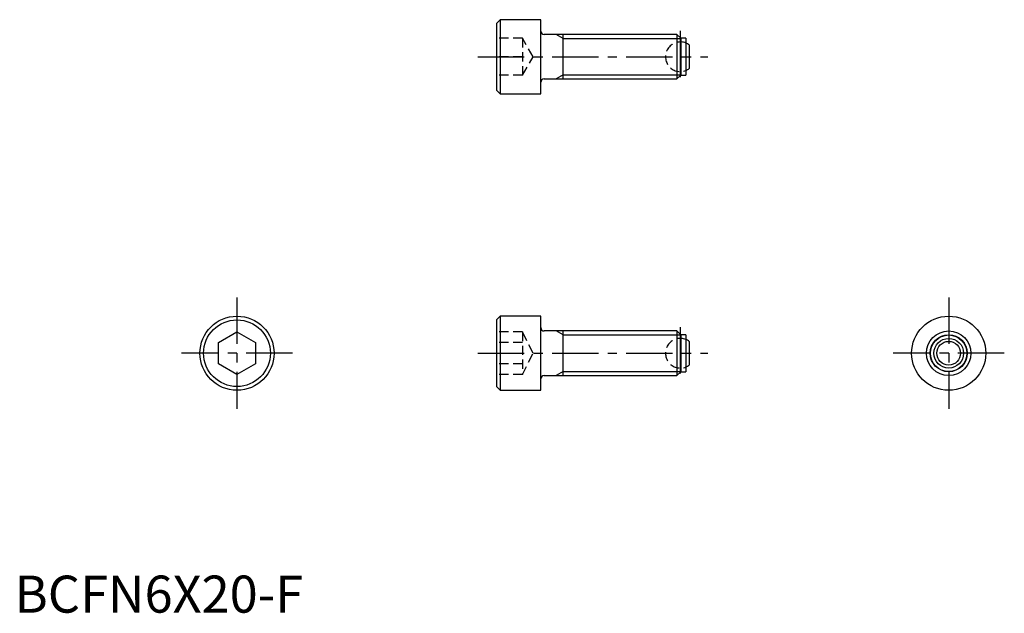
# Model space of a CAD drawing. Extents: x 1 to 134, y 0 to 80.
import ezdxf

# ---------------------------------------------------------------- set-up
doc = ezdxf.new("R2010")
doc.units = 0
doc.header["$LTSCALE"] = 5
doc.linetypes.add('CENTER', pattern=[2, 1.25, -0.25, 0.25, -0.25])
doc.linetypes.add('HIDDEN', pattern=[0.375, 0.25, -0.125])
doc.layers.get('0').update_dxf_attribs({"linetype": 'CONTINUOUS'})
for name, color, linetype in [('1', 1, 'CENTER'), ('2', 2, 'HIDDEN'), ('3', 3, 'CONTINUOUS')]:
    doc.layers.add(name, color=color, linetype=linetype)
doc.styles.add('STANDARD1', font='txt')

msp = doc.modelspace()

# ---------------------------------------------------------------- linework, layer by layer
for p, q in [((65.5, 80), (65, 79.5)), ((71, 80), (65.5, 80)), ((65.5, 80), (65.5, 70)), ((71, 75), (71, 80)), ((65, 79.5), (65, 70.5)), ((89.35, 78), (71.45, 78)), ((74, 72), (74, 78)), ((89.85, 77.5), (89.35, 78)), ((89.35, 78), (89.35, 72)), ((90.55, 77.5), (89.85, 77.5)), ((89.85, 77.5), (89.85, 72.5)), ((90.55, 77.5), (90.55, 72.5)), ((91, 76.6), (91, 73.4)), ((71, 70), (71, 75)), ((71.45, 72), (89.35, 72)), ((89.35, 72), (89.85, 72.5)), ((89.85, 72.5), (90.55, 72.5)), ((65, 70.5), (65.5, 70)), ((65.5, 70), (71, 70)), ((65.5, 40), (65, 39.5)), ((71, 40), (65.5, 40)), ((65.5, 40), (65.5, 30)), ((71, 35), (71, 40)), ((65, 39.5), (65, 30.5)), ((27.5, 36.44), (30, 37.89)), ((30, 37.89), (32.5, 36.44)), ((89.35, 38), (71.45, 38)), ((74, 32), (74, 38)), ((89.85, 37.5), (89.35, 38)), ((89.35, 38), (89.35, 32)), ((90.55, 37.5), (89.85, 37.5)), ((89.85, 37.5), (89.85, 32.5)), ((90.55, 37.5), (90.55, 32.5)), ((27.5, 33.56), (27.5, 36.44)), ((32.5, 36.44), (32.5, 33.56)), ((91, 36.6), (91, 33.4)), ((71, 30), (71, 35)), ((30, 32.11), (27.5, 33.56)), ((32.5, 33.56), (30, 32.11)), ((71.45, 32), (89.35, 32)), ((89.35, 32), (89.85, 32.5)), ((89.85, 32.5), (90.55, 32.5)), ((65, 30.5), (65.5, 30)), ((65.5, 30), (71, 30))]:
    msp.add_line(p, q)
for centre, radius in [((30, 35), 5), ((126, 35), 5), ((30, 35), 4.5), ((126, 35), 3), ((126, 35), 2.5), ((126, 35), 2), ((126, 35), 1.6)]:
    msp.add_circle(centre, radius)
for centre, radius, start, end in [((71.45, 78.45), 0.45, 180, 270), ((89.8, 75), 2, 53.1301, 67.9757), ((89.8, 75), 2, 292.0243, 306.8699), ((71.45, 71.55), 0.45, 90, 180), ((71.45, 38.45), 0.45, 180, 270), ((89.8, 35), 2, 53.1301, 67.9757), ((89.8, 35), 2, 292.0243, 306.8699), ((71.45, 31.55), 0.45, 90, 180)]:
    msp.add_arc(centre, radius, start, end)
at = {"layer": '1'}
for p, q in [((89.8, 78.5), (89.8, 71.5)), ((62.5, 75), (93.5, 75)), ((30, 42.5), (30, 27.5)), ((126, 42.5), (126, 27.5)), ((89.8, 38.5), (89.8, 31.5)), ((37.5, 35), (22.5, 35)), ((62.5, 35), (93.5, 35)), ((133.5, 35), (118.5, 35))]:
    msp.add_line(p, q, dxfattribs=at)
at = {"layer": '2'}
for p, q in [((68.5, 77.5), (65, 77.5)), ((68.5, 77.5), (68.5, 72.5)), ((69.94, 75), (68.5, 77.5)), ((68.5, 75), (65, 75)), ((68.5, 72.5), (69.94, 75)), ((68.5, 72.5), (65, 72.5)), ((68.5, 37.89), (65, 37.89)), ((68.5, 37.89), (68.5, 32.11)), ((69.94, 35), (68.5, 37.89)), ((68.5, 36.44), (65, 36.44)), ((68.5, 32.11), (69.94, 35)), ((68.5, 33.56), (65, 33.56)), ((68.5, 32.11), (65, 32.11))]:
    msp.add_line(p, q, dxfattribs=at)
for centre in [(89.8, 75), (89.8, 35)]:
    msp.add_arc(centre, 2, 67.9757, 292.0243, dxfattribs=at)
at = {"layer": '3'}
for p, q in [((74, 77.46), (73.06, 78)), ((74, 77.46), (89.85, 77.46)), ((74, 72.54), (73.06, 72)), ((74, 72.54), (89.85, 72.54)), ((74, 37.46), (73.06, 38)), ((74, 37.46), (89.85, 37.46)), ((74, 32.54), (73.06, 32)), ((74, 32.54), (89.85, 32.54))]:
    msp.add_line(p, q, dxfattribs=at)
msp.add_circle((126, 35), 2.46, dxfattribs=at)

# ---------------------------------------------------------------- texts
at = {"color": 3, "style": 'STANDARD1'}
msp.add_text('BCFN6X20-F', height=5, dxfattribs=at).set_placement((0, 0))

doc.saveas('drawing.dxf')
